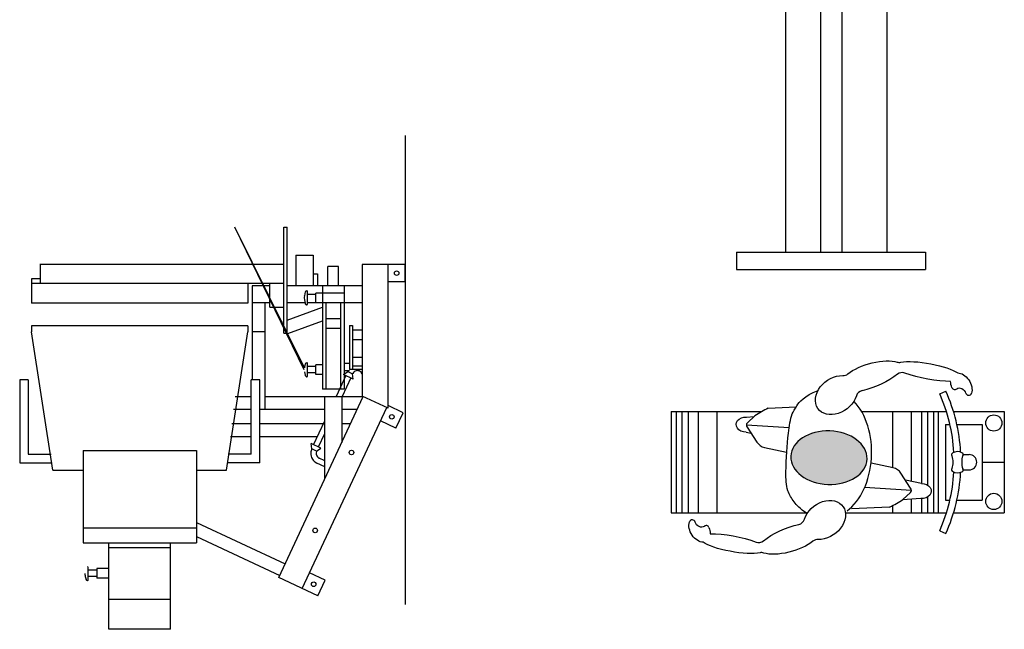
# Model space of a CAD drawing. Units: millimetres. Extents: x -8963.9 to -8950.4, y 21961.5 to 21972.3.
# Drawn here: x -8959.4 to -8956.5, y 21963.3 to 21965.1 of the extents above; entities that cross this region are included whole.
import ezdxf

# ---------------------------------------------------------------- set-up
doc = ezdxf.new("R2010")
doc.units = ezdxf.units.MM
doc.header["$LTSCALE"] = 0.5
doc.layers.add('aStavba-az_objekt', color=7, linetype='Continuous')

msp = doc.modelspace()

# ---------------------------------------------------------------- hatches: boundary and pattern name
at = {"layer": 'aStavba-az_objekt'}
h = msp.add_hatch(color=256, dxfattribs=at)
edge = h.paths.add_edge_path()
edge.add_ellipse((-8957.0041, 21963.8405), major_axis=(0.1128, -0.004), ratio=0.700346, start_angle=0, end_angle=360, ccw=False)

# ---------------------------------------------------------------- linework, layer by layer
for p, q in [((-8957.1327, 21966.656), (-8957.1327, 21964.4476)), ((-8957.0294, 21966.656), (-8957.0294, 21964.4476)), ((-8956.9659, 21966.656), (-8956.9659, 21964.4476)), ((-8956.8328, 21966.656), (-8956.8328, 21964.4476)), ((-8958.2568, 21964.7924), (-8958.2568, 21963.4062)), ((-8958.5554, 21964.1002), (-8958.7609, 21964.5216)), ((-8958.5551, 21964.1062), (-8958.7609, 21964.5216)), ((-8958.6156, 21964.5216), (-8958.6061, 21964.5216)), ((-8958.6156, 21964.2082), (-8958.6156, 21964.5216)), ((-8958.6061, 21964.2082), (-8958.6061, 21964.5216)), ((-8957.2771, 21964.4476), (-8956.7183, 21964.4476)), ((-8957.2771, 21964.4476), (-8957.2771, 21964.3968)), ((-8956.7183, 21964.4476), (-8956.7183, 21964.3968)), ((-8958.5802, 21964.4387), (-8958.5294, 21964.4387)), ((-8958.5802, 21964.4387), (-8958.5802, 21964.3483)), ((-8958.5294, 21964.4387), (-8958.5294, 21964.3483)), ((-8959.3367, 21964.4129), (-8959.3367, 21964.356)), ((-8959.3367, 21964.4128), (-8958.6156, 21964.4128)), ((-8958.4537, 21964.4053), (-8958.4855, 21964.4053)), ((-8958.4855, 21964.3483), (-8958.4855, 21964.4053)), ((-8958.4537, 21964.3483), (-8958.4537, 21964.4053)), ((-8958.2568, 21964.4111), (-8958.3838, 21964.4111)), ((-8958.3838, 21964.4111), (-8958.3838, 21964.0224)), ((-8958.3076, 21963.9869), (-8958.3076, 21964.4111)), ((-8958.2568, 21964.3603), (-8958.2568, 21964.4111)), ((-8957.2771, 21964.3968), (-8956.7183, 21964.3968)), ((-8959.3367, 21964.3691), (-8959.3621, 21964.3691)), ((-8959.3621, 21964.3691), (-8959.3621, 21964.2973)), ((-8958.5294, 21964.3833), (-8958.5167, 21964.3833)), ((-8958.5167, 21964.3833), (-8958.5167, 21964.3483)), ((-8958.5167, 21964.3833), (-8958.5167, 21964.352)), ((-8958.2568, 21964.3603), (-8958.3076, 21964.3603)), ((-8959.3621, 21964.3561), (-8958.6156, 21964.3561)), ((-8958.7223, 21964.3561), (-8958.7223, 21964.2973)), ((-8958.6569, 21964.3483), (-8958.7093, 21964.3483)), ((-8958.7093, 21964.3483), (-8958.7093, 21964.0702)), ((-8958.6569, 21964.2849), (-8958.6569, 21964.3561)), ((-8958.3838, 21964.3483), (-8958.6061, 21964.3483)), ((-8958.5521, 21964.3307), (-8958.5523, 21964.3303)), ((-8958.551, 21964.3322), (-8958.5521, 21964.3307)), ((-8958.5478, 21964.3334), (-8958.551, 21964.3322)), ((-8958.5478, 21964.3334), (-8958.5473, 21964.3334)), ((-8958.5465, 21964.3332), (-8958.5473, 21964.3334)), ((-8958.5457, 21964.3319), (-8958.5465, 21964.3332)), ((-8958.5457, 21964.2937), (-8958.5457, 21964.3319)), ((-8958.5013, 21964.3483), (-8958.5013, 21964.0427)), ((-8958.4378, 21964.3483), (-8958.4378, 21964.0427)), ((-8958.5548, 21964.3204), (-8958.5554, 21964.3128)), ((-8958.5554, 21964.3128), (-8958.5551, 21964.3069)), ((-8958.5554, 21964.3128), (-8958.5554, 21964.3128)), ((-8958.555, 21964.3191), (-8958.5552, 21964.3173)), ((-8958.5551, 21964.3069), (-8958.5529, 21964.2971)), ((-8958.5523, 21964.3303), (-8958.555, 21964.3191)), ((-8958.521, 21964.3223), (-8958.5457, 21964.3223)), ((-8958.521, 21964.3272), (-8958.4378, 21964.3272)), ((-8958.521, 21964.2977), (-8958.521, 21964.3271)), ((-8958.7223, 21964.2974), (-8959.3621, 21964.2974)), ((-8958.7223, 21964.2973), (-8959.3621, 21964.2973)), ((-8958.6569, 21964.2977), (-8958.7093, 21964.2977)), ((-8958.6712, 21963.9833), (-8958.6712, 21964.2977)), ((-8958.6569, 21964.2849), (-8958.6156, 21964.2849)), ((-8958.5531, 21964.2977), (-8958.6061, 21964.2977)), ((-8958.6061, 21964.247), (-8958.5013, 21964.2851)), ((-8958.5529, 21964.2971), (-8958.5523, 21964.2953)), ((-8958.5523, 21964.2953), (-8958.5502, 21964.2928)), ((-8958.5502, 21964.2928), (-8958.5484, 21964.2922)), ((-8958.5484, 21964.2922), (-8958.5478, 21964.2922)), ((-8958.5478, 21964.2922), (-8958.5473, 21964.2922)), ((-8958.5473, 21964.2922), (-8958.5458, 21964.2932)), ((-8958.5458, 21964.2932), (-8958.5457, 21964.2937)), ((-8958.3838, 21964.2977), (-8958.5457, 21964.2977)), ((-8958.4918, 21964.2977), (-8958.4918, 21964.0427)), ((-8958.4474, 21964.0427), (-8958.4474, 21964.2977)), ((-8958.6174, 21964.2429), (-8958.6156, 21964.2435)), ((-8958.6044, 21964.2071), (-8958.5013, 21964.2446)), ((-8958.4918, 21964.2515), (-8958.4474, 21964.2515)), ((-8959.3618, 21964.2299), (-8959.3618, 21964.2125)), ((-8958.722, 21964.2299), (-8959.3618, 21964.2299)), ((-8958.722, 21964.2299), (-8958.722, 21964.2125)), ((-8958.4918, 21964.2229), (-8958.4474, 21964.2229)), ((-8958.4219, 21964.2312), (-8958.4124, 21964.2312)), ((-8958.4219, 21964.2312), (-8958.4219, 21964.1006)), ((-8958.4124, 21964.2312), (-8958.4124, 21964.1006)), ((-8958.3838, 21964.2177), (-8958.4124, 21964.2177)), ((-8959.2983, 21963.8034), (-8959.3618, 21964.2125)), ((-8958.7855, 21963.8034), (-8958.722, 21964.2125)), ((-8958.7093, 21964.2133), (-8958.6712, 21964.2133)), ((-8958.6156, 21964.2082), (-8958.6061, 21964.2082)), ((-8958.3838, 21964.1885), (-8958.4124, 21964.1885)), ((-8958.3838, 21964.1362), (-8958.4124, 21964.1362)), ((-8958.5548, 21964.1077), (-8958.5551, 21964.1062)), ((-8958.5523, 21964.1177), (-8958.5548, 21964.1077)), ((-8958.5521, 21964.1182), (-8958.5523, 21964.1177)), ((-8958.551, 21964.1196), (-8958.5521, 21964.1182)), ((-8958.5478, 21964.1209), (-8958.551, 21964.1196)), ((-8958.5478, 21964.1209), (-8958.5473, 21964.1209)), ((-8958.5465, 21964.1207), (-8958.5473, 21964.1209)), ((-8958.5457, 21964.1193), (-8958.5465, 21964.1207)), ((-8958.5457, 21964.0811), (-8958.5457, 21964.1193)), ((-8958.521, 21964.1097), (-8958.5457, 21964.1097)), ((-8958.521, 21964.0859), (-8958.521, 21964.1145)), ((-8958.5013, 21964.1145), (-8958.521, 21964.1145)), ((-8958.4378, 21964.1202), (-8958.4219, 21964.1202)), ((-8958.4378, 21964.098), (-8958.4219, 21964.098)), ((-8958.3838, 21964.1006), (-8958.4219, 21964.1006)), ((-8958.3838, 21964.1108), (-8958.4124, 21964.1108)), ((-8959.3968, 21964.0702), (-8959.3968, 21963.8251)), ((-8959.3714, 21964.0702), (-8959.3968, 21964.0702)), ((-8959.3714, 21964.0702), (-8959.3714, 21963.8505)), ((-8958.7125, 21963.8505), (-8958.7125, 21964.0702)), ((-8958.6871, 21964.0702), (-8958.7125, 21964.0702)), ((-8958.6871, 21963.8251), (-8958.6871, 21964.0702)), ((-8958.5551, 21964.0943), (-8958.5529, 21964.0845)), ((-8958.5529, 21964.0845), (-8958.5523, 21964.0828)), ((-8958.5523, 21964.0828), (-8958.5502, 21964.0803)), ((-8958.5502, 21964.0803), (-8958.5484, 21964.0796)), ((-8958.5484, 21964.0796), (-8958.5478, 21964.0796)), ((-8958.5478, 21964.0796), (-8958.5473, 21964.0796)), ((-8958.5473, 21964.0796), (-8958.5458, 21964.0806)), ((-8958.5458, 21964.0806), (-8958.5457, 21964.0811)), ((-8958.521, 21964.0907), (-8958.5457, 21964.0907)), ((-8958.5013, 21964.0859), (-8958.521, 21964.0859)), ((-8958.4324, 21964.0829), (-8958.4609, 21964.0214)), ((-8958.4181, 21964.0762), (-8958.4434, 21964.0214)), ((-8958.4396, 21964.0862), (-8958.4267, 21964.0953)), ((-8958.4109, 21964.0728), (-8958.4396, 21964.0862)), ((-8958.4267, 21964.0953), (-8958.4123, 21964.0886)), ((-8958.4119, 21964.0894), (-8958.4123, 21964.0886)), ((-8958.4109, 21964.0728), (-8958.4123, 21964.0886)), ((-8958.4102, 21964.0919), (-8958.4119, 21964.0894)), ((-8958.4081, 21964.094), (-8958.4102, 21964.0919)), ((-8958.4053, 21964.0959), (-8958.4081, 21964.094)), ((-8958.4022, 21964.0971), (-8958.4053, 21964.0959)), ((-8958.3992, 21964.0976), (-8958.4022, 21964.0971)), ((-8958.3957, 21964.0975), (-8958.3992, 21964.0976)), ((-8958.3929, 21964.0968), (-8958.3957, 21964.0975)), ((-8958.3901, 21964.0955), (-8958.3929, 21964.0968)), ((-8958.3875, 21964.0936), (-8958.3901, 21964.0955)), ((-8958.3838, 21964.0885), (-8958.3875, 21964.0936)), ((-8958.3838, 21964.0885), (-8958.3838, 21964.0885)), ((-8958.4378, 21964.0427), (-8958.5013, 21964.0427)), ((-8958.7598, 21964.0214), (-8958.7125, 21964.0214)), ((-8958.6712, 21964.0214), (-8958.3806, 21964.0214)), ((-8958.6302, 21963.4861), (-8958.3808, 21964.021)), ((-8958.4948, 21963.7764), (-8958.4948, 21964.0214)), ((-8958.444, 21964.0214), (-8958.444, 21963.8853)), ((-8958.3076, 21963.9869), (-8958.3838, 21964.0224)), ((-8956.6764, 21964.0292), (-8956.6581, 21964.0373)), ((-8958.7643, 21963.9833), (-8958.7125, 21963.9833)), ((-8958.6871, 21963.9833), (-8958.4948, 21963.9833)), ((-8958.5611, 21963.4539), (-8958.3117, 21963.9888)), ((-8958.4441, 21963.9826), (-8958.444, 21963.9826)), ((-8958.444, 21963.9833), (-8958.3992, 21963.9833)), ((-8958.2628, 21963.9734), (-8958.3076, 21963.9943)), ((-8957.1838, 21963.9865), (-8957.1009, 21963.9907)), ((-8958.2843, 21963.9274), (-8958.2628, 21963.9734)), ((-8957.4704, 21963.9769), (-8957.2022, 21963.9769)), ((-8957.4704, 21963.9769), (-8957.4704, 21963.6769)), ((-8957.4559, 21963.9769), (-8957.4559, 21963.6769)), ((-8957.439, 21963.9769), (-8957.439, 21963.6769)), ((-8957.4204, 21963.9769), (-8957.4204, 21963.6769)), ((-8957.3904, 21963.9769), (-8957.3904, 21963.6769)), ((-8957.3355, 21963.9769), (-8957.3355, 21963.6769)), ((-8957.2476, 21963.9602), (-8957.2254, 21963.9618)), ((-8957.2452, 21963.9435), (-8957.2231, 21963.9639)), ((-8956.9073, 21963.9769), (-8956.6567, 21963.9769)), ((-8956.8156, 21963.9769), (-8956.8156, 21963.8106)), ((-8956.7607, 21963.9769), (-8956.7607, 21963.7705)), ((-8956.7308, 21963.9769), (-8956.7308, 21963.7644)), ((-8956.7121, 21963.9769), (-8956.7121, 21963.7589)), ((-8956.6952, 21963.9769), (-8956.6952, 21963.6769)), ((-8956.6808, 21963.9769), (-8956.6808, 21963.6769)), ((-8956.6358, 21963.9769), (-8956.4855, 21963.9769)), ((-8956.4855, 21963.9769), (-8956.4855, 21963.6769)), ((-8958.7693, 21963.941), (-8958.7125, 21963.941)), ((-8958.6871, 21963.941), (-8958.4986, 21963.941)), ((-8958.5276, 21963.8788), (-8958.4948, 21963.9491)), ((-8958.444, 21963.941), (-8958.4181, 21963.941)), ((-8958.2843, 21963.9274), (-8958.3303, 21963.9489)), ((-8957.2481, 21963.9372), (-8957.1217, 21963.9295)), ((-8957.2456, 21963.9307), (-8957.2169, 21963.8863)), ((-8956.659, 21963.9388), (-8956.6464, 21963.9388)), ((-8956.659, 21963.9388), (-8956.659, 21963.7149)), ((-8956.6259, 21963.9388), (-8956.5511, 21963.9388)), ((-8956.5511, 21963.9388), (-8956.5511, 21963.7149)), ((-8958.7738, 21963.9029), (-8958.7125, 21963.9029)), ((-8958.6871, 21963.9029), (-8958.5163, 21963.9029)), ((-8958.5132, 21963.8721), (-8958.4948, 21963.9115)), ((-8957.2491, 21963.9156), (-8957.2338, 21963.9124)), ((-8958.5334, 21963.8664), (-8958.5359, 21963.8579)), ((-8958.506, 21963.8687), (-8958.5348, 21963.8822)), ((-8958.5348, 21963.8822), (-8958.5348, 21963.8822)), ((-8958.5334, 21963.8664), (-8958.5348, 21963.8822)), ((-8958.519, 21963.8597), (-8958.5334, 21963.8664)), ((-8958.519, 21963.8597), (-8958.506, 21963.8687)), ((-8957.1943, 21963.8707), (-8957.1292, 21963.8566)), ((-8959.3714, 21963.8505), (-8959.3039, 21963.8505)), ((-8959.2094, 21963.8615), (-8958.8744, 21963.8615)), ((-8959.2094, 21963.8615), (-8959.2094, 21963.5889)), ((-8958.8744, 21963.8615), (-8958.8744, 21963.5889)), ((-8958.7125, 21963.8505), (-8958.78, 21963.8505)), ((-8958.5359, 21963.8579), (-8958.5363, 21963.8537)), ((-8958.5363, 21963.8537), (-8958.5361, 21963.8497)), ((-8958.5361, 21963.8497), (-8958.5352, 21963.8448)), ((-8958.5352, 21963.8448), (-8958.5337, 21963.8406)), ((-8958.5337, 21963.8406), (-8958.5313, 21963.8361)), ((-8958.5313, 21963.8361), (-8958.5288, 21963.8328)), ((-8958.519, 21963.8597), (-8958.5204, 21963.8539)), ((-8958.5204, 21963.8539), (-8958.5203, 21963.8512)), ((-8958.5203, 21963.8512), (-8958.5196, 21963.8479)), ((-8958.5196, 21963.8479), (-8958.5184, 21963.8454)), ((-8958.5184, 21963.8454), (-8958.5167, 21963.8429)), ((-8958.5167, 21963.8429), (-8958.5147, 21963.8409)), ((-8958.5147, 21963.8409), (-8958.5122, 21963.8392)), ((-8958.5122, 21963.8392), (-8958.5113, 21963.8388)), ((-8958.4948, 21963.8312), (-8958.5113, 21963.8388)), ((-8956.6071, 21963.8496), (-8956.5897, 21963.8496)), ((-8959.3968, 21963.8251), (-8959.3009, 21963.8251)), ((-8958.6871, 21963.8251), (-8958.783, 21963.8251)), ((-8958.5288, 21963.8328), (-8958.5259, 21963.8297)), ((-8958.5259, 21963.8297), (-8958.5216, 21963.8265)), ((-8958.5216, 21963.8265), (-8958.5179, 21963.8245)), ((-8958.4948, 21963.8136), (-8958.518, 21963.8244)), ((-8956.814, 21963.8102), (-8956.879, 21963.8243)), ((-8956.5511, 21963.8269), (-8956.4855, 21963.8269)), ((-8959.2983, 21963.8034), (-8959.2094, 21963.8034)), ((-8958.8744, 21963.8034), (-8958.7855, 21963.8034)), ((-8956.7626, 21963.7502), (-8956.7914, 21963.7946)), ((-8956.6071, 21963.8042), (-8956.5897, 21963.8042)), ((-8956.7602, 21963.7437), (-8956.8985, 21963.7522)), ((-8956.7306, 21963.7643), (-8956.7781, 21963.7741)), ((-8956.7321, 21963.7197), (-8956.787, 21963.7158)), ((-8956.7631, 21963.7374), (-8956.7851, 21963.717)), ((-8956.7308, 21963.7197), (-8956.7308, 21963.6769)), ((-8956.7121, 21963.7246), (-8956.7121, 21963.6769)), ((-8956.8245, 21963.6945), (-8956.9374, 21963.6887)), ((-8956.8156, 21963.6989), (-8956.8156, 21963.6769)), ((-8956.7607, 21963.7177), (-8956.7607, 21963.6769)), ((-8956.659, 21963.7149), (-8956.6464, 21963.7149)), ((-8956.6259, 21963.7149), (-8956.5511, 21963.7149)), ((-8957.4704, 21963.6769), (-8957.0675, 21963.6769)), ((-8956.9553, 21963.6769), (-8956.6567, 21963.6769)), ((-8956.6358, 21963.6769), (-8956.4855, 21963.6769)), ((-8959.2094, 21963.6329), (-8958.8744, 21963.6329)), ((-8958.8744, 21963.6491), (-8958.6114, 21963.5264)), ((-8958.8744, 21963.607), (-8958.6275, 21963.4919)), ((-8956.6764, 21963.6245), (-8956.6581, 21963.6164)), ((-8959.2094, 21963.5889), (-8958.8744, 21963.5889)), ((-8959.1332, 21963.3331), (-8959.1332, 21963.5889)), ((-8959.1332, 21963.5744), (-8958.9506, 21963.5744)), ((-8958.9506, 21963.3331), (-8958.9506, 21963.5889)), ((-8959.1962, 21963.5189), (-8959.1957, 21963.5189)), ((-8959.1941, 21963.4791), (-8959.1941, 21963.5173)), ((-8959.1688, 21963.5077), (-8959.1941, 21963.5077)), ((-8959.1688, 21963.4887), (-8959.1941, 21963.4887)), ((-8959.1332, 21963.5125), (-8959.1688, 21963.5125)), ((-8959.1688, 21963.5125), (-8959.1688, 21963.4839)), ((-8958.4936, 21963.4785), (-8958.5396, 21963.5)), ((-8959.1962, 21963.4776), (-8959.1957, 21963.4776)), ((-8959.1332, 21963.4839), (-8959.1688, 21963.4839)), ((-8958.5151, 21963.4325), (-8958.6302, 21963.4861)), ((-8958.5151, 21963.4325), (-8958.4936, 21963.4785)), ((-8959.1332, 21963.422), (-8958.9506, 21963.422)), ((-8958.9506, 21963.3331), (-8959.1332, 21963.3331))]:
    msp.add_line(p, q, dxfattribs=at)
for centre, radius in [((-8958.2822, 21964.3857), 0.00674), ((-8958.2966, 21963.9612), 0.00674), ((-8956.5165, 21963.9428), 0.024), ((-8958.4158, 21963.8556), 0.00674), ((-8956.5165, 21963.711), 0.024), ((-8958.5232, 21963.6254), 0.00674), ((-8958.5274, 21963.4662), 0.00674)]:
    msp.add_circle(centre, radius, dxfattribs=at)
for centre, radius, start, end in [((-8956.7958, 21964.1443), 0.0225, 252.0174, 281.4508), ((-8956.9623, 21964.1053), 0.0225, 267.4027, 310.133), ((-8956.7875, 21964.0694), 0.0225, 69.4039, 129.1597), ((-8956.632, 21964.0509), 0.009, 202.5263, 311.9095), ((-8956.9012, 21964.0165), 0.0225, 102.3686, 162.6037), ((-8957.1347, 21963.8269), 0.501, 3.324, 23.8243), ((-8957.1347, 21963.8269), 0.521, 3.2755, 23.8243), ((-8956.591, 21964.0338), 0.009, 195.3673, 342.2606), ((-8957.0482, 21963.7041), 0.3132, 115.6469, 123.9511), ((-8957.2391, 21963.9369), 0.009, 132.7733, 223.2113), ((-8957.1867, 21963.9059), 0.036, 212.8925, 257.7617), ((-8956.6361, 21963.8492), 0.00537, 110.2727, 224.4057), ((-8956.6998, 21963.8269), 0.0628, 342.7817, 17.2183), ((-8956.6236, 21963.8301), 0.0281, 62.4252, 120.5877), ((-8956.5414, 21963.8268), 0.0699, 163.8697, 195.9473), ((-8956.6125, 21963.8499), 0.00537, 316.5439, 69.7273), ((-8956.5897, 21963.8269), 0.0227, 270, 90), ((-8956.8216, 21963.775), 0.036, 32.8925, 77.7617), ((-8956.6361, 21963.8045), 0.00537, 135.5943, 249.7273), ((-8956.6125, 21963.8038), 0.00537, 290.2727, 44.4057), ((-8956.6125, 21963.8038), 0.00537, 290.2727, 43.4561), ((-8957.1347, 21963.8269), 0.501, 336.1757, 356.676), ((-8957.1347, 21963.8269), 0.521, 336.1757, 356.7245), ((-8956.6236, 21963.8237), 0.0281, 239.4123, 297.5748), ((-8956.7692, 21963.744), 0.009, 312.7733, 43.2113), ((-8956.9601, 21963.9768), 0.3132, 295.6469, 303.9511), ((-8957.4081, 21963.6477), 0.009, 15.3673, 162.2606), ((-8957.3671, 21963.6307), 0.009, 22.5263, 131.9095), ((-8957.098, 21963.6651), 0.0225, 282.3686, 342.6037), ((-8957.2117, 21963.6122), 0.0225, 249.4039, 309.1597), ((-8957.0369, 21963.5762), 0.0225, 87.4027, 130.133), ((-8957.2033, 21963.5372), 0.0225, 72.0174, 101.4508), ((-8959.153, 21963.4982), 0.0508, 180, 186.7053), ((-8959.153, 21963.4982), 0.0508, 186.7053, 193.4107), ((-8959.153, 21963.4982), 0.0508, 193.4107, 200.116), ((-8959.1962, 21963.4824), 0.00483, 200.116, 270), ((-8959.1957, 21963.4791), 0.00152, 270, 0)]:
    msp.add_arc(centre, radius, start, end, dxfattribs=at)
at = {"layer": 'aStavba-az_objekt', "extrusion": (0, 0, -1)}
for centre, major_axis, ratio, start_param, end_param in [((-8956.8741, 21964.0859), (0.0875, 0.0238), 0.376057, 3.821727, 5.76129), ((-8956.7113, 21964.0964), (0.0955, -0.0168), 0.233809, 3.678872, 5.840224), ((-8956.9821, 21964.0252), (0.0538, 0.0407), 0.760418, 0.817247, 5.541544), ((-8956.8741, 21964.0859), (0.0952, 0.0396), 0.3457, 0.860123, 2.051551), ((-8956.7113, 21964.0964), (0.1049, -0.0199), 0.221383, 0.835905, 2.236055), ((-8956.6126, 21964.0535), (0.0213, -0.0344), 0.68048, 3.533026, 5.756961), ((-8956.6126, 21964.0535), (0.0213, -0.0344), 0.68048, 1.805716, 2.306832), ((-8956.6142, 21964.0319), (0.0123, -0.0117), 0.730846, 3.199119, 5.401413), ((-8957.2484, 21963.9379), (0.03, -0.0011), 0.74359, 1.570796, 4.712389), ((-8957.0041, 21963.8405), (0.1128, -0.004), 0.700346, 3.141593, 9.424778), ((-8956.7313, 21963.742), (0.03, -0.0011), 0.74359, 4.712389, 7.853982), ((-8957.0171, 21963.6564), (0.0538, 0.0407), 0.760418, 3.95884, 8.683136), ((-8957.3865, 21963.628), (0.0213, -0.0344), 0.68048, 0.391433, 2.615368), ((-8957.385, 21963.6496), (0.0123, -0.0117), 0.730846, 0.057526, 2.259821), ((-8957.3865, 21963.628), (0.0213, -0.0344), 0.68048, -1.335876, -0.83476), ((-8957.125, 21963.5956), (0.0952, 0.0396), 0.3457, 4.001716, 5.193144), ((-8957.2878, 21963.5851), (0.1049, -0.0199), 0.221383, 3.977498, 5.377648), ((-8957.2878, 21963.5851), (0.0955, -0.0168), 0.233809, 0.537279, 2.698631), ((-8957.125, 21963.5956), (0.0875, 0.0238), 0.376057, 0.680134, 2.619697)]:
    msp.add_ellipse(centre, major_axis=major_axis, ratio=ratio, start_param=start_param, end_param=end_param, dxfattribs=at)
at = {"layer": 'aStavba-az_objekt'}
msp.add_ellipse((-8957.0038, 21963.8513), major_axis=(0.0066, 0.1884), ratio=0.668353, start_param=3.630515, end_param=5.710659, dxfattribs=at)
msp.add_open_spline([(-8957.0687, 21963.675), (-8957.0911, 21963.6901), (-8957.1055, 21963.7068), (-8957.1303, 21963.7441), (-8957.1323, 21963.8223), (-8957.1263, 21963.8974), (-8957.1172, 21963.9639), (-8957.0994, 21963.994), (-8957.0787, 21964.0224), (-8957.0363, 21964.0393)], degree=3, knots=[0.0274812, 0.0274812, 0.0274812, 0.0274812, 0.0807454, 0.1249742, 0.1827895, 0.3115822, 0.3833877, 0.4196443, 0.4709363, 0.4709363, 0.4709363, 0.4709363], dxfattribs=at)

doc.saveas('drawing.dxf')
